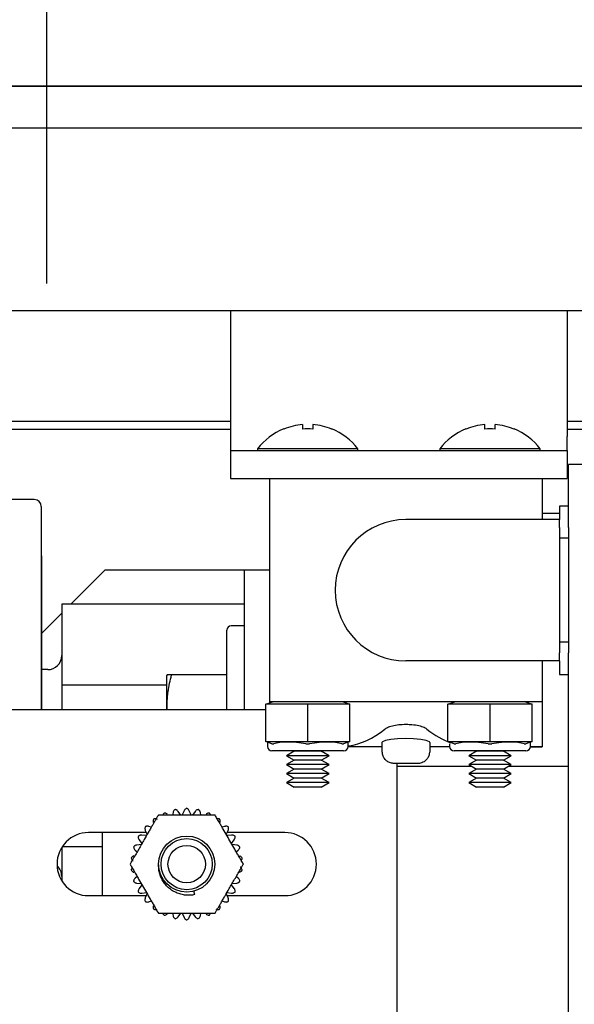
# Model space of a CAD drawing. Extents: x -362 to 414, y -91 to 242.
# Drawn here: x -300 to -298, y 52 to 56 of the extents above; entities that cross this region are included whole.
import ezdxf

# ---------------------------------------------------------------- set-up
doc = ezdxf.new("R2010")
doc.units = 0
doc.header["$LTSCALE"] = 10
doc.header["$MEASUREMENT"] = 0
doc.header["$PDMODE"] = 98
doc.linetypes.add('VSC', pattern=[0.388, 0.25, -0.046, 0.046, -0.046])
doc.layers.get('DEFPOINTS').update_dxf_attribs({"linetype": 'CONTINUOUS'})
for name, color, linetype in [('DIM', 1, 'CONTINUOUS'), ('HW', 130, 'CONTINUOUS'), ('RAIL_BACKING', 4, 'CONTINUOUS'), ('RAIL_HYDRO', 52, 'CONTINUOUS')]:
    doc.layers.add(name, color=color, linetype=linetype)
doc.styles.get("Standard").update_dxf_attribs({"font": 'SIMPLEX.shx', "width": 0.85})
doc.dimstyles.get("Standard").update_dxf_attribs({"dimscale": 16, "dimtxt": 0.09375, "dimasz": 0.09375, "dimexe": 0.0625, "dimexo": 0.0625, "dimgap": 0.0625, "dimtad": 0, "dimtih": 1, "dimtoh": 1, "dimdec": 4, "dimzin": 4, "dimdsep": 46, "dimtxsty": 'Standard', "dimcen": 0.0625, "dimadec": 0, "dimazin": 0, "dimtfac": 1, "dimtdec": 4, "dimtofl": 0, "dimtmove": 0, "dimatfit": 3, "dimfxl": 1, "dimtolj": 1, "dimtzin": 0, "dimarcsym": 0})

# ---------------------------------------------------------------- blocks, each defined once
blk = doc.blocks.new('*D82')
at = {"layer": 'DEFPOINTS', "color": 0, "transparency": 16777216}
for p in [(-317.4736, 78.0738), (-317.4736, 47.5785), (-255.4736, 47.5785)]:
    blk.add_point(p, dxfattribs=at)
at = {"layer": 'DIM', "color": 0, "lineweight": -2, "transparency": 16777216}
for p, q in [((-317.4736, 48.3285), (-317.4736, 78.8238)), ((-255.4736, 48.3285), (-255.4736, 78.8238)), ((-315.3174, 78.0738), (-294.4618, 78.0738)), ((-257.6299, 78.0738), (-278.4855, 78.0738))]:
    blk.add_line(p, q, dxfattribs=at)
at = {"layer": 'DIM', "color": 0, "transparency": 16777216}
for points in [[(-315.3174, 78.4332), (-315.3174, 77.7144), (-317.4736, 78.0738)], [(-257.6299, 78.4332), (-257.6299, 77.7144), (-255.4736, 78.0738)]]:
    blk.add_solid(points, dxfattribs=at)
at = {"layer": 'DIM', "color": 0, "transparency": 16777216, "insert": (-286.4736, 78.0738), "char_height": 2.16, "attachment_point": 5}
blk.add_mtext('\\A1;(62") O.D.', dxfattribs=at)
blk = doc.blocks.new('*D84')
at = {"layer": 'DEFPOINTS', "color": 0, "transparency": 16777216}
for p in [(-286.4736, 71.3557), (-286.4736, 61.2201), (-321.4736, 56)]:
    blk.add_point(p, dxfattribs=at)
at = {"layer": 'DIM', "color": 0, "lineweight": -2, "transparency": 16777216}
for p, q in [((-321.4736, 56.75), (-321.4736, 72.1057)), ((-286.4736, 61.9701), (-286.4736, 72.1057)), ((-319.3174, 71.3557), (-310.2825, 71.3557)), ((-288.6299, 71.3557), (-295.6177, 71.3557))]:
    blk.add_line(p, q, dxfattribs=at)
at = {"layer": 'DIM', "color": 0, "transparency": 16777216}
for points in [[(-319.3174, 71.7151), (-319.3174, 70.9963), (-321.4736, 71.3557)], [(-288.6299, 71.7151), (-288.6299, 70.9963), (-286.4736, 71.3557)]]:
    blk.add_solid(points, dxfattribs=at)
at = {"layer": 'DIM', "color": 0, "transparency": 16777216, "insert": (-302.9501, 71.3557), "char_height": 2.16, "attachment_point": 5}
blk.add_mtext('\\A1;35"\\PC/L RAIL', dxfattribs=at)
blk = doc.blocks.new('*D85')
at = {"layer": 'DEFPOINTS', "color": 0, "transparency": 16777216}
for p in [(-321.4736, 83.229), (-321.4736, 56), (-252.4736, 56)]:
    blk.add_point(p, dxfattribs=at)
at = {"layer": 'DIM', "color": 0, "lineweight": -2, "transparency": 16777216}
for p, q in [((-321.4736, 56.75), (-321.4736, 83.979)), ((-252.4736, 56.75), (-252.4736, 83.979)), ((-319.3174, 83.229), (-284.1323, 83.229)), ((-254.6299, 83.229), (-277.6857, 83.229))]:
    blk.add_line(p, q, dxfattribs=at)
at = {"layer": 'DIM', "color": 0, "transparency": 16777216}
for points in [[(-319.3174, 83.5884), (-319.3174, 82.8696), (-321.4736, 83.229)], [(-254.6299, 83.5884), (-254.6299, 82.8696), (-252.4736, 83.229)]]:
    blk.add_solid(points, dxfattribs=at)
at = {"layer": 'DIM', "color": 0, "transparency": 16777216, "insert": (-280.909, 83.229), "char_height": 2.16, "attachment_point": 5}
blk.add_mtext('\\A1;69"', dxfattribs=at)

msp = doc.modelspace()

# ---------------------------------------------------------------- linework, layer by layer
at = {"layer": 'HW'}
msp.add_line((-252.47362, 56), (-321.47362, 56), dxfattribs=at)
at = {"layer": 'RAIL_BACKING', "color": 2, "linetype": 'VSC'}
msp.add_line((-300.22362, 61.5), (-300.22362, 55), dxfattribs=at)
at = {"layer": 'RAIL_HYDRO', "linetype": 'Continuous'}
for p, q in [((-304.72362, 56), (-295.22362, 56)), ((-294.97353, 55.8125), (-302.53612, 55.8125)), ((-302.72362, 55), (-294.78603, 55)), ((-299.4029, 55), (-299.4029, 54.4375)), ((-297.9029, 55), (-297.9029, 54.4375)), ((-302.09308, 54.50554), (-299.4029, 54.50554)), ((-299.08215, 54.49112), (-299.08215, 54.47115)), ((-299.03615, 54.49112), (-299.03615, 54.47115)), ((-298.26965, 54.47115), (-298.26965, 54.49112)), ((-298.22365, 54.47115), (-298.22365, 54.49112)), ((-297.9029, 54.50554), (-294.78603, 54.50554)), ((-299.4029, 54.469), (-301.72362, 54.469)), ((-299.4029, 54.4375), (-299.4029, 54.375)), ((-299.16638, 54.4719), (-299.16573, 54.47115)), ((-298.95256, 54.47115), (-298.95191, 54.4719)), ((-298.35388, 54.4719), (-298.35323, 54.47115)), ((-298.14006, 54.47115), (-298.13941, 54.4719)), ((-294.78603, 54.469), (-297.9029, 54.469)), ((-297.9029, 54.375), (-297.9029, 54.4375)), ((-299.4029, 54.375), (-297.9029, 54.375)), ((-299.4029, 54.375), (-299.4029, 54.25)), ((-299.28315, 54.38295), (-299.28315, 54.375)), ((-298.83515, 54.38295), (-299.28315, 54.38295)), ((-298.83515, 54.375), (-298.83515, 54.38295)), ((-298.47065, 54.38295), (-298.47065, 54.375)), ((-298.02265, 54.38295), (-298.47065, 54.38295)), ((-298.02265, 54.375), (-298.02265, 54.38295)), ((-297.9029, 54.375), (-297.9029, 54.25)), ((-297.89665, 54.03201), (-297.89665, 54.3125)), ((-297.82195, 54.3125), (-297.89665, 54.3125)), ((-299.4029, 54.25), (-299.22915, 54.25)), ((-299.22915, 54.25), (-299.22915, 53.255)), ((-299.22915, 54.25), (-298.01415, 54.25)), ((-298.01415, 54.25), (-298.01415, 54.0675)), ((-298.01415, 54.25), (-297.9029, 54.25)), ((-300.27799, 54.1565), (-301.40299, 54.1565)), ((-300.24674, 54.12525), (-300.24674, 53.219)), ((-297.89665, 54.1275), (-297.93665, 54.1275)), ((-297.93665, 54.1275), (-297.93665, 54.0675)), ((-297.93665, 54.094), (-298.01415, 54.094)), ((-297.93665, 54.0675), (-298.62165, 54.0675)), ((-297.93665, 54.03201), (-297.93665, 54.0675)), ((-297.93665, 54.03201), (-297.93665, 53.98402)), ((-297.89665, 54.03201), (-297.89665, 53.98402)), ((-297.89665, 53.98402), (-297.93665, 53.98402)), ((-297.93665, 53.98402), (-297.93665, 53.52098)), ((-297.89665, 53.98402), (-297.89665, 53.52098)), ((-300.24624, 53.9065), (-300.24674, 53.9065)), ((-300.24624, 53.9065), (-300.24624, 53.219)), ((-300.11483, 53.69069), (-299.96152, 53.844)), ((-299.96152, 53.844), (-299.53074, 53.844)), ((-299.53074, 53.844), (-299.34324, 53.844)), ((-299.34324, 53.844), (-299.34324, 53.219)), ((-299.34324, 53.844), (-299.22915, 53.844)), ((-299.34324, 53.69069), (-300.15574, 53.69069)), ((-300.15574, 53.69069), (-300.15574, 53.32984)), ((-300.24624, 53.55927), (-300.15574, 53.64977)), ((-299.42024, 53.219), (-299.42024, 53.574)), ((-299.34324, 53.594), (-299.40024, 53.594)), ((-297.89665, 53.52098), (-297.93665, 53.52098)), ((-297.93665, 53.52098), (-297.93665, 53.47299)), ((-297.89665, 53.52098), (-297.89665, 53.47299)), ((-297.93665, 53.4375), (-297.93665, 53.47299)), ((-297.89665, 47), (-297.89665, 53.47299)), ((-297.93665, 53.4375), (-298.62165, 53.4375)), ((-298.01415, 53.4375), (-298.01415, 53.255)), ((-297.93665, 53.4375), (-297.93665, 53.3775)), ((-300.21824, 53.3985), (-300.24624, 53.3985)), ((-297.93665, 53.3775), (-297.89665, 53.3775)), ((-299.68596, 53.37507), (-299.68824, 53.37017)), ((-299.68824, 53.37017), (-299.68824, 53.33317)), ((-299.68824, 53.33317), (-299.68824, 53.219)), ((-299.42024, 53.375), (-299.66572, 53.375)), ((-299.68824, 53.32984), (-300.15574, 53.32984)), ((-300.15574, 53.32984), (-300.15574, 53.219)), ((-299.24665, 53.245), (-299.21665, 53.255)), ((-299.24665, 53.24434), (-299.24665, 53.245)), ((-299.06705, 53.245), (-299.23874, 53.245)), ((-298.62165, 53.255), (-299.22915, 53.255)), ((-299.22915, 53.255), (-299.22915, 53.25083)), ((-298.87955, 53.245), (-299.05124, 53.245)), ((-298.90165, 53.255), (-298.87165, 53.245)), ((-298.87165, 53.245), (-298.87165, 53.24434)), ((-298.01415, 53.255), (-298.62165, 53.255)), ((-298.43415, 53.245), (-298.40415, 53.255)), ((-298.43415, 53.24434), (-298.43415, 53.245)), ((-298.25455, 53.245), (-298.42624, 53.245)), ((-298.06705, 53.245), (-298.23874, 53.245)), ((-298.08915, 53.255), (-298.05915, 53.245)), ((-298.05915, 53.245), (-298.05915, 53.24434)), ((-298.01415, 53.255), (-298.01415, 53.055)), ((-299.24665, 53.219), (-301.53617, 53.219)), ((-299.24665, 53.07816), (-299.24665, 53.24434)), ((-299.05915, 53.07816), (-299.05915, 53.24434)), ((-298.87165, 53.07816), (-298.87165, 53.24434)), ((-298.43415, 53.07816), (-298.43415, 53.24434)), ((-298.24665, 53.07816), (-298.24665, 53.24434)), ((-298.05915, 53.07816), (-298.05915, 53.24434)), ((-299.24665, 53.0775), (-299.24665, 53.07816)), ((-299.21883, 53.06823), (-299.24665, 53.0775)), ((-299.23915, 53.075), (-299.23915, 53.05625)), ((-299.23874, 53.0775), (-299.06705, 53.0775)), ((-299.05124, 53.0775), (-298.87955, 53.0775)), ((-298.87165, 53.0775), (-298.89946, 53.06823)), ((-298.87915, 53.05625), (-298.87915, 53.075)), ((-298.87165, 53.07816), (-298.87165, 53.0775)), ((-298.72915, 53.07331), (-298.72915, 53.03)), ((-298.51415, 53.03), (-298.51415, 53.07337)), ((-298.43415, 53.0775), (-298.43415, 53.07816)), ((-298.40633, 53.06823), (-298.43415, 53.0775)), ((-298.42624, 53.0775), (-298.25455, 53.0775)), ((-298.23874, 53.0775), (-298.06705, 53.0775)), ((-298.05915, 53.0775), (-298.08696, 53.06823)), ((-298.06665, 53.05625), (-298.06665, 53.075)), ((-298.05915, 53.07816), (-298.05915, 53.0775)), ((-298.89915, 53.03625), (-299.21915, 53.03625)), ((-299.11955, 53.03479), (-299.15415, 53.01482)), ((-299.12207, 53.03625), (-299.11955, 53.03479)), ((-298.99874, 53.03479), (-299.11955, 53.03479)), ((-298.99874, 53.03479), (-298.99622, 53.03625)), ((-298.96415, 53.01482), (-298.99874, 53.03479)), ((-298.72915, 53.055), (-298.87918, 53.055)), ((-298.72915, 53.03), (-298.7262, 53.03)), ((-298.51709, 53.03), (-298.51415, 53.03)), ((-298.42661, 53.055), (-298.51415, 53.055)), ((-298.42665, 53.06768), (-298.42665, 53.05625)), ((-298.08665, 53.03625), (-298.40665, 53.03625)), ((-298.30705, 53.03479), (-298.34165, 53.01482)), ((-298.30957, 53.03625), (-298.30705, 53.03479)), ((-298.18624, 53.03479), (-298.30705, 53.03479)), ((-298.18624, 53.03479), (-298.18372, 53.03625)), ((-298.15165, 53.01482), (-298.18624, 53.03479)), ((-298.06696, 53.05507), (-298.01415, 53.055)), ((-298.01415, 53.055), (-298.06668, 53.055)), ((-299.15415, 53.01482), (-299.11955, 52.99484)), ((-298.96415, 53.01482), (-299.15415, 53.01482)), ((-299.11955, 52.99484), (-299.15415, 52.97487)), ((-298.99874, 52.99484), (-299.11955, 52.99484)), ((-298.99874, 52.99484), (-298.96415, 53.01482)), ((-298.96415, 52.97487), (-298.99874, 52.99484)), ((-298.34165, 53.01482), (-298.30705, 52.99484)), ((-298.15165, 53.01482), (-298.34165, 53.01482)), ((-298.30705, 52.99484), (-298.34165, 52.97487)), ((-298.18624, 52.99484), (-298.30705, 52.99484)), ((-298.18624, 52.99484), (-298.15165, 53.01482)), ((-298.15165, 52.97487), (-298.18624, 52.99484)), ((-299.15415, 52.97487), (-299.11955, 52.9549)), ((-298.96415, 52.97487), (-299.15415, 52.97487)), ((-299.11955, 52.9549), (-299.15415, 52.93492)), ((-298.99874, 52.9549), (-299.11955, 52.9549)), ((-298.99874, 52.9549), (-298.96415, 52.97487)), ((-298.96415, 52.93492), (-298.99874, 52.9549)), ((-298.64665, 52.98), (-298.67343, 52.98)), ((-298.66117, 49.719), (-298.66117, 52.98)), ((-298.32732, 52.9666), (-298.66117, 52.9666)), ((-298.56986, 52.98), (-298.59665, 52.98)), ((-298.34165, 52.97487), (-298.30705, 52.9549)), ((-298.15165, 52.97487), (-298.34165, 52.97487)), ((-298.30705, 52.9549), (-298.34165, 52.93492)), ((-298.18624, 52.9549), (-298.30705, 52.9549)), ((-298.18624, 52.9549), (-298.15165, 52.97487)), ((-298.15165, 52.93492), (-298.18624, 52.9549)), ((-297.89665, 52.9666), (-298.16597, 52.9666)), ((-299.15415, 52.93492), (-299.11955, 52.91495)), ((-298.96415, 52.93492), (-299.15415, 52.93492)), ((-299.11955, 52.91495), (-299.15415, 52.89497)), ((-299.15415, 52.89497), (-299.11955, 52.875)), ((-298.96415, 52.89497), (-299.15415, 52.89497)), ((-298.99874, 52.91495), (-299.11955, 52.91495)), ((-298.99874, 52.91495), (-298.96415, 52.93492)), ((-298.96415, 52.89497), (-298.99874, 52.91495)), ((-298.99874, 52.875), (-298.96415, 52.89497)), ((-298.34165, 52.93492), (-298.30705, 52.91495)), ((-298.15165, 52.93492), (-298.34165, 52.93492)), ((-298.30705, 52.91495), (-298.34165, 52.89497)), ((-298.34165, 52.89497), (-298.30705, 52.875)), ((-298.15165, 52.89497), (-298.34165, 52.89497)), ((-298.18624, 52.91495), (-298.30705, 52.91495)), ((-298.18624, 52.91495), (-298.15165, 52.93492)), ((-298.15165, 52.89497), (-298.18624, 52.91495)), ((-298.18624, 52.875), (-298.15165, 52.89497)), ((-298.99874, 52.875), (-299.11955, 52.875)), ((-298.18624, 52.875), (-298.30705, 52.875)), ((-299.6596, 52.76191), (-299.66207, 52.75025)), ((-299.62452, 52.74998), (-299.63673, 52.76677)), ((-299.61036, 52.76954), (-299.6188, 52.75058)), ((-299.57854, 52.75058), (-299.58698, 52.76954)), ((-299.56061, 52.76677), (-299.57281, 52.74998)), ((-299.53526, 52.75025), (-299.53774, 52.76191)), ((-299.78339, 52.68209), (-299.77495, 52.66313)), ((-299.75641, 52.69579), (-299.76775, 52.69947)), ((-299.42959, 52.69947), (-299.44093, 52.69579)), ((-299.42239, 52.66313), (-299.41395, 52.68209)), ((-299.77895, 52.67212), (-300.03617, 52.67212)), ((-299.97367, 52.39087), (-299.97367, 52.67212)), ((-299.81066, 52.6404), (-299.79846, 52.6236)), ((-299.77833, 52.65848), (-299.79897, 52.66064)), ((-299.39837, 52.66064), (-299.41901, 52.65848)), ((-299.16117, 52.67212), (-299.41839, 52.67212)), ((-299.39888, 52.6236), (-299.38667, 52.6404)), ((-300.15574, 52.60551), (-300.15574, 52.45749)), ((-299.97367, 52.60816), (-300.15406, 52.60816)), ((-299.82867, 52.59394), (-299.81981, 52.58596)), ((-299.8008, 52.61835), (-299.82145, 52.61618)), ((-299.37589, 52.61618), (-299.39654, 52.61835)), ((-299.37752, 52.58596), (-299.36867, 52.59394)), ((-299.81981, 52.47704), (-299.82867, 52.46906)), ((-299.36867, 52.46906), (-299.37752, 52.47704)), ((-299.82145, 52.44682), (-299.8008, 52.44465)), ((-299.79846, 52.4394), (-299.81066, 52.4226)), ((-299.56218, 52.39532), (-299.56632, 52.41076)), ((-299.38667, 52.4226), (-299.39888, 52.4394)), ((-299.39654, 52.44465), (-299.37589, 52.44682)), ((-300.03617, 52.39087), (-299.77895, 52.39087)), ((-299.79897, 52.40236), (-299.77833, 52.40452)), ((-299.77495, 52.39987), (-299.78339, 52.38091)), ((-299.76775, 52.36353), (-299.75641, 52.36721)), ((-299.44093, 52.36721), (-299.42959, 52.36353)), ((-299.41395, 52.38091), (-299.42239, 52.39987)), ((-299.41901, 52.40452), (-299.39837, 52.40236)), ((-299.41839, 52.39087), (-299.16117, 52.39087)), ((-299.66207, 52.31275), (-299.6596, 52.30109)), ((-299.63673, 52.29623), (-299.62452, 52.31302)), ((-299.6188, 52.31242), (-299.61036, 52.29346)), ((-299.58698, 52.29346), (-299.57854, 52.31242)), ((-299.57281, 52.31302), (-299.56061, 52.29623)), ((-299.53774, 52.30109), (-299.53526, 52.31275))]:
    msp.add_line(p, q, dxfattribs=at)
at = {"layer": 'RAIL_HYDRO', "linetype": 'Continuous', "flags": 128}
msp.add_lwpolyline([(-298.51547, 53.07337), (-298.51696, 53.07679), (-298.53109, 53.08207), (-298.55573, 53.08674), (-298.58787, 53.0899), (-298.62343, 53.09094), (-298.65835, 53.08971), (-298.68917, 53.08651), (-298.71284, 53.0819), (-298.72656, 53.07665), (-298.72915, 53.07331), (-298.72915, 53.07331)], dxfattribs=at)
at = {"layer": 'RAIL_HYDRO', "linetype": 'Continuous'}
for radius in [0.125, 0.11393, 0.0835]:
    msp.add_circle((-299.59867, 52.5315), radius, dxfattribs=at)
for centre, radius, start, end in [((-299.05915, 54.21), 0.28206, 94.6772, 112.20279), ((-299.05915, 54.21), 0.28206, 67.79721, 85.3228), ((-298.24665, 54.21), 0.28206, 94.6772, 112.20279), ((-298.24665, 54.21), 0.28206, 67.79721, 85.3228), ((-299.05915, 54.21), 0.283, 112.26684, 142.32773), ((-299.05915, 54.11751), 0.35438, 86.2788, 93.7212), ((-299.05915, 54.21), 0.283, 37.67227, 67.73316), ((-298.24665, 54.21), 0.283, 112.26684, 142.32773), ((-298.24665, 54.11751), 0.35438, 86.2788, 93.7212), ((-298.24665, 54.21), 0.283, 37.67227, 67.73316), ((-300.27799, 54.12525), 0.03125, 0, 90), ((-298.62165, 53.7525), 0.315, 90, 270), ((-299.40024, 53.574), 0.02, 90, 180), ((-300.21824, 53.461), 0.0625, 270, 360), ((-299.21915, 53.05625), 0.02, 180, 270), ((-298.89915, 53.05625), 0.02, 270, 0), ((-298.40665, 53.05625), 0.02, 180, 270), ((-298.08665, 53.05625), 0.02, 270, 0), ((-300.03617, 52.5315), 0.14063, 90, 270), ((-299.16117, 52.5315), 0.14063, 270, 90), ((-300.21824, 52.477), 0.0625, 0, 48.18156)]:
    msp.add_arc(centre, radius, start, end, dxfattribs=at)
for centre, major_axis, ratio, start_param, end_param in [((-299.24665, 53.1923), (0.03244, 0.04501), 0.8453551, 0.5472278, 0.7060081), ((-299.05915, 53.1923), (-0.03244, 0.04501), 0.8453551, 5.5771773, 5.7359575), ((-299.05915, 53.1923), (0.03244, 0.04501), 0.8453551, 0.5472278, 0.7060081), ((-298.87165, 53.1923), (-0.03244, 0.04501), 0.8453551, 5.5771773, 5.7359575), ((-298.43415, 53.1923), (0.03244, 0.04501), 0.8453551, 0.5472278, 0.7060081), ((-298.24665, 53.1923), (-0.03244, 0.04501), 0.8453551, 5.5771773, 5.7359575), ((-298.24665, 53.1923), (0.03244, 0.04501), 0.8453551, 0.5472278, 0.7060081), ((-298.05915, 53.1923), (-0.03244, 0.04501), 0.8453551, 5.5771773, 5.7359575), ((-298.91742, 55.05812), (0, 2.00313), 0.3639702, 3.1976873, 3.4220455), ((-298.32587, 55.05812), (0, 2.00313), 0.3639702, 2.8611398, 3.0090651), ((-299.24665, 53.1302), (-0.03244, 0.04501), 0.8453551, 2.4355846, 2.5943648), ((-299.05915, 53.015), (0.17977, -0.0326), 0.2802066, 1.6654985, 2.6248267), ((-299.05915, 53.1302), (0.03244, 0.04501), 0.8453551, 3.6888205, 3.8476007), ((-299.05915, 53.1302), (-0.03244, 0.04501), 0.8453551, 2.4355846, 2.5943648), ((-299.05915, 53.015), (0.17977, 0.0326), 0.2802066, 0.5167659, 1.4760942), ((-298.87165, 53.1302), (0.03244, 0.04501), 0.8453551, 3.6888205, 3.8476007), ((-298.43415, 53.1302), (-0.03244, 0.04501), 0.8453551, 2.4355846, 2.5943648), ((-298.24665, 53.015), (0.17977, -0.0326), 0.2802066, 1.6654985, 2.6248267), ((-298.24665, 53.1302), (0.03244, 0.04501), 0.8453551, 3.6888205, 3.8476007), ((-298.24665, 53.1302), (-0.03244, 0.04501), 0.8453551, 2.4355846, 2.5943648), ((-298.24665, 53.015), (0.17977, 0.0326), 0.2802066, 0.5167659, 1.4760942), ((-298.05915, 53.1302), (0.03244, 0.04501), 0.8453551, 3.6888205, 3.8476007)]:
    msp.add_ellipse(centre, major_axis=major_axis, ratio=ratio, start_param=start_param, end_param=end_param, dxfattribs=at)
for points, knots in [([(-299.68568, 53.219), (-299.68571, 53.21963), (-299.68628, 53.229), (-299.68597, 53.2472), (-299.68459, 53.27355), (-299.68111, 53.30375), (-299.6752, 53.33768), (-299.66888, 53.36255), (-299.66572, 53.375)], [0, 0, 0, 0, 0.01207305, 0.17869551, 0.34655358, 0.51480995, 0.75702339, 1, 1, 1, 1]), ([(-299.66572, 53.375), (-299.66986, 53.375), (-299.67817, 53.375), (-299.68389, 53.375), (-299.68593, 53.375), (-299.68584, 53.375), (-299.6858, 53.375)], [0, 0, 0, 0, 0.358879, 0.7197359, 0.9041284, 1, 1, 1, 1]), ([(-298.52768, 53.13326), (-298.53265, 53.1363), (-298.54259, 53.14237), (-298.56977, 53.14947), (-298.59764, 53.1529), (-298.62616, 53.15378), (-298.65424, 53.15228), (-298.68313, 53.14732), (-298.70439, 53.14056), (-298.7122, 53.13548), (-298.71561, 53.13326)], [0, 0, 0, 0, 0.1426095, 0.2853759, 0.4238049, 0.4999126, 0.6309343, 0.761846, 0.8958054, 1, 1, 1, 1]), ([(-299.21883, 53.06823), (-299.21837, 53.06809), (-299.21692, 53.06768), (-299.21431, 53.06748), (-299.21206, 53.06798), (-299.21093, 53.06823)], [0, 0, 0, 0, 0.1904019, 0.5918466, 1, 1, 1, 1]), ([(-299.06705, 53.06823), (-299.06605, 53.06809), (-299.06295, 53.06768), (-299.05764, 53.06748), (-299.05339, 53.06798), (-299.05124, 53.06823)], [0, 0, 0, 0, 0.19040187, 0.59184661, 1, 1, 1, 1]), ([(-298.90736, 53.06823), (-298.90683, 53.06809), (-298.90518, 53.06768), (-298.90247, 53.06748), (-298.90047, 53.06798), (-298.89946, 53.06823)], [0, 0, 0, 0, 0.1904019, 0.5918466, 1, 1, 1, 1]), ([(-298.67343, 52.98), (-298.67917, 52.98045), (-298.68756, 52.98111), (-298.70067, 52.98637), (-298.71242, 52.99455), (-298.72235, 53.00869), (-298.72594, 53.02132), (-298.72615, 53.02843), (-298.7262, 53.03)], [0, 0, 0, 0, 0.2124077, 0.3106859, 0.5228163, 0.73518, 0.9416663, 1, 1, 1, 1]), ([(-298.51709, 53.03), (-298.51735, 53.02625), (-298.51798, 53.01704), (-298.52403, 53.00326), (-298.53408, 52.99207), (-298.5482, 52.98324), (-298.56042, 52.98016), (-298.56874, 52.98002), (-298.56986, 52.98)], [0, 0, 0, 0, 0.1394714, 0.3421855, 0.5462719, 0.6900902, 0.9581133, 1, 1, 1, 1]), ([(-298.40633, 53.06823), (-298.40587, 53.06809), (-298.40442, 53.06768), (-298.40181, 53.06748), (-298.39956, 53.06798), (-298.39843, 53.06823)], [0, 0, 0, 0, 0.1904019, 0.5918466, 1, 1, 1, 1]), ([(-298.25455, 53.06823), (-298.25355, 53.06809), (-298.25045, 53.06768), (-298.24514, 53.06748), (-298.24089, 53.06798), (-298.23874, 53.06823)], [0, 0, 0, 0, 0.1904019, 0.5918466, 1, 1, 1, 1]), ([(-298.09486, 53.06823), (-298.09433, 53.06809), (-298.09268, 53.06768), (-298.08997, 53.06748), (-298.08797, 53.06798), (-298.08696, 53.06823)], [0, 0, 0, 0, 0.19040187, 0.59184661, 1, 1, 1, 1]), ([(-298.64665, 52.98027), (-298.64665, 52.98023), (-298.64665, 52.98006), (-298.64665, 52.98002), (-298.64665, 52.98)], [0, 0, 0, 0, 0.2487809, 1, 1, 1, 1]), ([(-298.59665, 52.98), (-298.59665, 52.98002), (-298.59665, 52.98004), (-298.59665, 52.98021), (-298.59665, 52.98027)], [0, 0, 0, 0, 0.6237475, 1, 1, 1, 1]), ([(-299.6504, 52.77486), (-299.65216, 52.77353), (-299.65569, 52.77088), (-299.65846, 52.7661), (-299.65929, 52.76303), (-299.6596, 52.76191)], [0, 0, 0, 0, 0.3879849, 0.7751715, 1, 1, 1, 1]), ([(-299.63673, 52.76677), (-299.63825, 52.7685), (-299.64053, 52.7711), (-299.6448, 52.77341), (-299.64778, 52.77444), (-299.64972, 52.77475), (-299.6504, 52.77486)], [0, 0, 0, 0, 0.4380952, 0.6554213, 0.8805345, 1, 1, 1, 1]), ([(-299.59867, 52.78029), (-299.60067, 52.77936), (-299.60467, 52.7775), (-299.60838, 52.77341), (-299.60983, 52.77058), (-299.61036, 52.76954)], [0, 0, 0, 0, 0.3878937, 0.7750707, 1, 1, 1, 1]), ([(-299.58698, 52.76954), (-299.58811, 52.77155), (-299.5898, 52.77457), (-299.5935, 52.77771), (-299.5962, 52.77935), (-299.59803, 52.78005), (-299.59867, 52.78029)], [0, 0, 0, 0, 0.438033, 0.6553634, 0.8804811, 1, 1, 1, 1]), ([(-299.54694, 52.77486), (-299.54909, 52.77436), (-299.55339, 52.77338), (-299.55787, 52.77014), (-299.55988, 52.76767), (-299.56061, 52.76677)], [0, 0, 0, 0, 0.387927, 0.7751076, 1, 1, 1, 1]), ([(-299.53774, 52.76191), (-299.53843, 52.76411), (-299.53946, 52.76741), (-299.54242, 52.77126), (-299.54472, 52.77342), (-299.54637, 52.77449), (-299.54694, 52.77486)], [0, 0, 0, 0, 0.4379851, 0.6553189, 0.8804401, 1, 1, 1, 1]), ([(-299.72496, 52.75025), (-299.72713, 52.74651), (-299.73146, 52.739), (-299.73817, 52.72737), (-299.745, 52.71555), (-299.75259, 52.70241), (-299.76091, 52.688), (-299.77297, 52.66709), (-299.7861, 52.64435), (-299.80027, 52.61982), (-299.81244, 52.59873), (-299.82463, 52.57763), (-299.83519, 52.55934), (-299.84409, 52.54392), (-299.84887, 52.53565), (-299.85126, 52.5315)], [0, 0, 0, 0, 0.0536344, 0.1075312, 0.1620234, 0.216647, 0.2872769, 0.3580224, 0.5000114, 0.5949425, 0.6899841, 0.7856091, 0.8816442, 0.9406727, 1, 1, 1, 1]), ([(-299.74491, 52.73278), (-299.74598, 52.73085), (-299.74812, 52.72699), (-299.74872, 52.72149), (-299.74822, 52.71836), (-299.74804, 52.71721)], [0, 0, 0, 0, 0.3880547, 0.7752485, 1, 1, 1, 1]), ([(-299.72913, 52.73095), (-299.73123, 52.73191), (-299.73437, 52.73336), (-299.73921, 52.73373), (-299.74235, 52.73346), (-299.74425, 52.73295), (-299.74491, 52.73278)], [0, 0, 0, 0, 0.4381368, 0.6554601, 0.8805702, 1, 1, 1, 1]), ([(-299.47237, 52.75025), (-299.47846, 52.75025), (-299.49069, 52.75025), (-299.5098, 52.75025), (-299.52927, 52.75025), (-299.55385, 52.75025), (-299.58343, 52.75025), (-299.61802, 52.75025), (-299.64694, 52.75025), (-299.6701, 52.75025), (-299.68803, 52.75025), (-299.70648, 52.75025), (-299.71879, 52.75025), (-299.72496, 52.75025)], [0, 0, 0, 0, 0.0752677, 0.1511866, 0.2284178, 0.3058875, 0.4403654, 0.5751795, 0.7111754, 0.7794542, 0.8478782, 0.9236599, 1, 1, 1, 1]), ([(-299.69986, 52.75878), (-299.70139, 52.75713), (-299.70378, 52.75455), (-299.70466, 52.75139), (-299.70498, 52.75025)], [0, 0, 0, 0, 0.6380897, 1, 1, 1, 1]), ([(-299.68481, 52.75372), (-299.68666, 52.7551), (-299.68943, 52.75716), (-299.69409, 52.75853), (-299.69722, 52.75892), (-299.69918, 52.75882), (-299.69986, 52.75878)], [0, 0, 0, 0, 0.43812701, 0.6554509, 0.88056173, 1, 1, 1, 1]), ([(-299.49748, 52.75878), (-299.49968, 52.75875), (-299.5041, 52.75868), (-299.50915, 52.75644), (-299.51162, 52.75445), (-299.51253, 52.75372)], [0, 0, 0, 0, 0.3880032, 0.7751917, 1, 1, 1, 1]), ([(-299.49223, 52.75025), (-299.49227, 52.75051), (-299.49248, 52.7519), (-299.49387, 52.75431), (-299.4956, 52.75692), (-299.49699, 52.7583), (-299.49748, 52.75878)], [0, 0, 0, 0, 0.0812764, 0.4365946, 0.8046442, 1, 1, 1, 1]), ([(-299.34608, 52.5315), (-299.34912, 52.53677), (-299.35524, 52.54736), (-299.36479, 52.56391), (-299.37453, 52.58077), (-299.38682, 52.60206), (-299.40161, 52.62768), (-299.4189, 52.65763), (-299.43336, 52.68268), (-299.44494, 52.70274), (-299.45391, 52.71826), (-299.46313, 52.73424), (-299.46929, 52.7449), (-299.47237, 52.75025)], [0, 0, 0, 0, 0.07526765, 0.15118656, 0.2284178, 0.30588753, 0.44036538, 0.57517951, 0.71117543, 0.77945418, 0.84787816, 0.92365987, 1, 1, 1, 1]), ([(-299.45243, 52.73278), (-299.45462, 52.73327), (-299.45806, 52.73405), (-299.46123, 52.73324), (-299.46238, 52.73294)], [0, 0, 0, 0, 0.6381043, 1, 1, 1, 1]), ([(-299.44929, 52.71721), (-299.44903, 52.7195), (-299.44863, 52.72293), (-299.44977, 52.72765), (-299.45099, 52.73056), (-299.45206, 52.73221), (-299.45243, 52.73278)], [0, 0, 0, 0, 0.43811426, 0.65543904, 0.8805508, 1, 1, 1, 1]), ([(-299.78356, 52.69797), (-299.78421, 52.69586), (-299.7855, 52.69165), (-299.78494, 52.68615), (-299.78381, 52.68318), (-299.78339, 52.68209)], [0, 0, 0, 0, 0.3880524, 0.7752461, 1, 1, 1, 1]), ([(-299.76775, 52.69947), (-299.77, 52.69997), (-299.77337, 52.70073), (-299.77818, 52.70009), (-299.7812, 52.69918), (-299.78295, 52.69828), (-299.78356, 52.69797)], [0, 0, 0, 0, 0.438127, 0.6554509, 0.8805618, 1, 1, 1, 1]), ([(-299.41378, 52.69797), (-299.41581, 52.69884), (-299.41987, 52.70057), (-299.4254, 52.70058), (-299.42847, 52.69977), (-299.42959, 52.69947)], [0, 0, 0, 0, 0.3880563, 0.7752504, 1, 1, 1, 1]), ([(-299.41395, 52.68209), (-299.41321, 52.68428), (-299.4121, 52.68756), (-299.41224, 52.69241), (-299.41283, 52.69551), (-299.41354, 52.69734), (-299.41378, 52.69797)], [0, 0, 0, 0, 0.4381344, 0.6554578, 0.8805681, 1, 1, 1, 1]), ([(-299.81413, 52.6559), (-299.81433, 52.6537), (-299.81472, 52.6493), (-299.81302, 52.64404), (-299.8113, 52.64137), (-299.81066, 52.6404)], [0, 0, 0, 0, 0.3880266, 0.7752176, 1, 1, 1, 1]), ([(-299.79897, 52.66064), (-299.80128, 52.66067), (-299.80474, 52.66071), (-299.80931, 52.65908), (-299.81208, 52.65756), (-299.8136, 52.65632), (-299.81413, 52.6559)], [0, 0, 0, 0, 0.4380953, 0.6554214, 0.8805345, 1, 1, 1, 1]), ([(-299.38321, 52.6559), (-299.38502, 52.65717), (-299.38863, 52.6597), (-299.39403, 52.66086), (-299.3972, 52.6607), (-299.39837, 52.66064)], [0, 0, 0, 0, 0.3880473, 0.7752404, 1, 1, 1, 1]), ([(-299.38667, 52.6404), (-299.3855, 52.64238), (-299.38373, 52.64536), (-299.38286, 52.65013), (-299.38279, 52.65329), (-299.3831, 52.65522), (-299.38321, 52.6559)], [0, 0, 0, 0, 0.4381344, 0.6554578, 0.8805681, 1, 1, 1, 1]), ([(-299.82145, 52.61618), (-299.82371, 52.61572), (-299.8271, 52.61504), (-299.83123, 52.6125), (-299.83362, 52.61044), (-299.83486, 52.60891), (-299.83529, 52.60838)], [0, 0, 0, 0, 0.4380332, 0.6553636, 0.8804813, 1, 1, 1, 1]), ([(-299.83529, 52.60838), (-299.83502, 52.60619), (-299.83449, 52.60181), (-299.83174, 52.59701), (-299.8295, 52.59477), (-299.82867, 52.59394)], [0, 0, 0, 0, 0.3879708, 0.7751559, 1, 1, 1, 1]), ([(-299.36205, 52.60838), (-299.36356, 52.61), (-299.36656, 52.61323), (-299.37161, 52.61549), (-299.37474, 52.61599), (-299.37589, 52.61618)], [0, 0, 0, 0, 0.38801347, 0.77520305, 1, 1, 1, 1]), ([(-299.36867, 52.59394), (-299.3671, 52.59564), (-299.36476, 52.59818), (-299.36291, 52.60267), (-299.36219, 52.60574), (-299.36209, 52.6077), (-299.36205, 52.60838)], [0, 0, 0, 0, 0.4381142, 0.655439, 0.8805507, 1, 1, 1, 1]), ([(-299.83418, 52.56801), (-299.8363, 52.56709), (-299.83948, 52.56573), (-299.84299, 52.56238), (-299.8449, 52.55986), (-299.84579, 52.55811), (-299.8461, 52.55751)], [0, 0, 0, 0, 0.4379848, 0.6553186, 0.8804398, 1, 1, 1, 1]), ([(-299.8461, 52.55751), (-299.84538, 52.55542), (-299.84395, 52.55124), (-299.84026, 52.54713), (-299.83761, 52.54539), (-299.83663, 52.54476)], [0, 0, 0, 0, 0.3878681, 0.7750424, 1, 1, 1, 1]), ([(-299.35124, 52.55751), (-299.35237, 52.5594), (-299.35464, 52.56319), (-299.35911, 52.56645), (-299.36207, 52.56759), (-299.36315, 52.56801)], [0, 0, 0, 0, 0.387946, 0.7751285, 1, 1, 1, 1]), ([(-299.35601, 52.5487), (-299.3558, 52.54886), (-299.3547, 52.54974), (-299.35331, 52.55214), (-299.35192, 52.55495), (-299.35141, 52.55685), (-299.35124, 52.55751)], [0, 0, 0, 0, 0.0812762, 0.4365944, 0.804644, 1, 1, 1, 1]), ([(-299.85126, 52.5315), (-299.84822, 52.52623), (-299.8421, 52.51564), (-299.83255, 52.49909), (-299.82281, 52.48223), (-299.81052, 52.46094), (-299.79573, 52.43532), (-299.77844, 52.40537), (-299.76398, 52.38032), (-299.7524, 52.36026), (-299.74343, 52.34474), (-299.73421, 52.32876), (-299.72805, 52.3181), (-299.72496, 52.31275)], [0, 0, 0, 0, 0.0752677, 0.1511866, 0.2284178, 0.3058875, 0.4403654, 0.5751795, 0.7111754, 0.7794542, 0.8478782, 0.9236599, 1, 1, 1, 1]), ([(-299.84133, 52.5143), (-299.84154, 52.51414), (-299.84264, 52.51326), (-299.84403, 52.51086), (-299.84542, 52.50805), (-299.84592, 52.50615), (-299.8461, 52.50549)], [0, 0, 0, 0, 0.0812762, 0.4365944, 0.804644, 1, 1, 1, 1]), ([(-299.8461, 52.50549), (-299.84496, 52.5036), (-299.8427, 52.49981), (-299.83823, 52.49655), (-299.83527, 52.49541), (-299.83418, 52.49499)], [0, 0, 0, 0, 0.387946, 0.7751285, 1, 1, 1, 1]), ([(-299.56218, 52.39532), (-299.56588, 52.39464), (-299.57331, 52.39328), (-299.58472, 52.39242), (-299.59628, 52.39245), (-299.60778, 52.39348), (-299.61906, 52.39546), (-299.63012, 52.39836), (-299.64102, 52.40224), (-299.65152, 52.40702), (-299.6615, 52.41262), (-299.67096, 52.41902), (-299.67995, 52.42627), (-299.68827, 52.43425), (-299.69584, 52.44284), (-299.70261, 52.45207), (-299.70859, 52.462), (-299.71353, 52.47222), (-299.71743, 52.48252), (-299.72038, 52.49285), (-299.72245, 52.50352), (-299.72377, 52.51522), (-299.72367, 52.52333), (-299.72361, 52.52778)], [0, 0, 0, 0, 0.0469528, 0.0942314, 0.1425384, 0.1912011, 0.2381451, 0.2854155, 0.3337163, 0.3823731, 0.4292685, 0.4764896, 0.524737, 0.5733388, 0.6202525, 0.6675275, 0.7159736, 0.7648334, 0.8089444, 0.8533673, 0.8987753, 0.9445241, 1, 1, 1, 1]), ([(-299.47237, 52.31275), (-299.47021, 52.31649), (-299.46588, 52.324), (-299.45917, 52.33563), (-299.45234, 52.34745), (-299.44475, 52.36059), (-299.43643, 52.375), (-299.42436, 52.39591), (-299.41123, 52.41865), (-299.39707, 52.44318), (-299.3849, 52.46427), (-299.37271, 52.48537), (-299.36215, 52.50366), (-299.35325, 52.51908), (-299.34847, 52.52735), (-299.34608, 52.5315)], [0, 0, 0, 0, 0.0536344, 0.1075312, 0.1620234, 0.216647, 0.2872769, 0.3580224, 0.5000114, 0.5949425, 0.6899841, 0.7856091, 0.8816442, 0.9406727, 1, 1, 1, 1]), ([(-299.36315, 52.49499), (-299.36103, 52.49591), (-299.35786, 52.49727), (-299.35435, 52.50062), (-299.35244, 52.50314), (-299.35155, 52.50489), (-299.35124, 52.50549)], [0, 0, 0, 0, 0.43798478, 0.6553186, 0.88043981, 1, 1, 1, 1]), ([(-299.35124, 52.50549), (-299.35196, 52.50758), (-299.35338, 52.51176), (-299.35707, 52.51587), (-299.35973, 52.51761), (-299.36071, 52.51824)], [0, 0, 0, 0, 0.3878681, 0.7750424, 1, 1, 1, 1]), ([(-299.82867, 52.46906), (-299.83024, 52.46736), (-299.83258, 52.46482), (-299.83443, 52.46033), (-299.83515, 52.45726), (-299.83525, 52.4553), (-299.83529, 52.45462)], [0, 0, 0, 0, 0.4381142, 0.65543898, 0.88055075, 1, 1, 1, 1]), ([(-299.83529, 52.45462), (-299.83378, 52.453), (-299.83078, 52.44977), (-299.82573, 52.44751), (-299.8226, 52.44701), (-299.82145, 52.44682)], [0, 0, 0, 0, 0.3880135, 0.775203, 1, 1, 1, 1]), ([(-299.37589, 52.44682), (-299.37363, 52.44728), (-299.37024, 52.44796), (-299.36611, 52.4505), (-299.36372, 52.45256), (-299.36248, 52.45409), (-299.36205, 52.45462)], [0, 0, 0, 0, 0.4380332, 0.6553636, 0.8804813, 1, 1, 1, 1]), ([(-299.36205, 52.45462), (-299.36232, 52.45681), (-299.36285, 52.46119), (-299.3656, 52.46599), (-299.36784, 52.46823), (-299.36867, 52.46906)], [0, 0, 0, 0, 0.3879708, 0.7751559, 1, 1, 1, 1]), ([(-299.81066, 52.4226), (-299.81184, 52.42062), (-299.81361, 52.41764), (-299.81448, 52.41287), (-299.81455, 52.40971), (-299.81424, 52.40778), (-299.81413, 52.4071)], [0, 0, 0, 0, 0.4381344, 0.6554578, 0.8805681, 1, 1, 1, 1]), ([(-299.38321, 52.4071), (-299.38301, 52.4093), (-299.38262, 52.4137), (-299.38432, 52.41896), (-299.38604, 52.42163), (-299.38667, 52.4226)], [0, 0, 0, 0, 0.3880266, 0.77521756, 1, 1, 1, 1]), ([(-299.81413, 52.4071), (-299.81232, 52.40583), (-299.80871, 52.4033), (-299.80331, 52.40214), (-299.80014, 52.4023), (-299.79897, 52.40236)], [0, 0, 0, 0, 0.3880473, 0.7752404, 1, 1, 1, 1]), ([(-299.78339, 52.38091), (-299.78413, 52.37872), (-299.78524, 52.37544), (-299.7851, 52.37059), (-299.78451, 52.36749), (-299.7838, 52.36566), (-299.78356, 52.36503)], [0, 0, 0, 0, 0.4381344, 0.6554578, 0.8805681, 1, 1, 1, 1]), ([(-299.41378, 52.36503), (-299.41313, 52.36714), (-299.41183, 52.37135), (-299.4124, 52.37685), (-299.41353, 52.37982), (-299.41395, 52.38091)], [0, 0, 0, 0, 0.3880524, 0.7752461, 1, 1, 1, 1]), ([(-299.39837, 52.40236), (-299.39606, 52.40233), (-299.3926, 52.40229), (-299.38803, 52.40392), (-299.38526, 52.40544), (-299.38374, 52.40668), (-299.38321, 52.4071)], [0, 0, 0, 0, 0.4380953, 0.6554214, 0.88053455, 1, 1, 1, 1]), ([(-299.78356, 52.36503), (-299.78153, 52.36416), (-299.77747, 52.36243), (-299.77194, 52.36242), (-299.76887, 52.36323), (-299.76775, 52.36353)], [0, 0, 0, 0, 0.38805633, 0.7752504, 1, 1, 1, 1]), ([(-299.74804, 52.34579), (-299.74831, 52.3435), (-299.74871, 52.34007), (-299.74757, 52.33535), (-299.74635, 52.33244), (-299.74528, 52.33079), (-299.74491, 52.33022)], [0, 0, 0, 0, 0.4381143, 0.655439, 0.8805508, 1, 1, 1, 1]), ([(-299.74491, 52.33022), (-299.74331, 52.32985), (-299.73991, 52.32904), (-299.73663, 52.32962), (-299.73488, 52.32992)], [0, 0, 0, 0, 0.4672532, 1, 1, 1, 1]), ([(-299.46821, 52.33205), (-299.46611, 52.33109), (-299.46297, 52.32964), (-299.45813, 52.32927), (-299.45499, 52.32954), (-299.45309, 52.33005), (-299.45243, 52.33022)], [0, 0, 0, 0, 0.43813685, 0.65546005, 0.88057017, 1, 1, 1, 1]), ([(-299.45243, 52.33022), (-299.45136, 52.33215), (-299.44921, 52.33601), (-299.44862, 52.34151), (-299.44911, 52.34464), (-299.44929, 52.34579)], [0, 0, 0, 0, 0.3880547, 0.7752485, 1, 1, 1, 1]), ([(-299.42959, 52.36353), (-299.42734, 52.36303), (-299.42397, 52.36227), (-299.41916, 52.36291), (-299.41614, 52.36382), (-299.41439, 52.36472), (-299.41378, 52.36503)], [0, 0, 0, 0, 0.438127, 0.6554509, 0.8805618, 1, 1, 1, 1]), ([(-299.72496, 52.31275), (-299.71888, 52.31275), (-299.70665, 52.31275), (-299.68754, 52.31275), (-299.66807, 52.31275), (-299.64349, 52.31275), (-299.61391, 52.31275), (-299.57932, 52.31275), (-299.5504, 52.31275), (-299.52724, 52.31275), (-299.50931, 52.31275), (-299.49086, 52.31275), (-299.47855, 52.31275), (-299.47237, 52.31275)], [0, 0, 0, 0, 0.0752677, 0.1511866, 0.2284178, 0.3058875, 0.4403654, 0.5751795, 0.7111754, 0.7794542, 0.8478782, 0.9236599, 1, 1, 1, 1]), ([(-299.70511, 52.31275), (-299.70507, 52.31249), (-299.70486, 52.3111), (-299.70347, 52.30869), (-299.70174, 52.30608), (-299.70035, 52.3047), (-299.69986, 52.30422)], [0, 0, 0, 0, 0.0812764, 0.4365946, 0.8046442, 1, 1, 1, 1]), ([(-299.69986, 52.30422), (-299.69815, 52.30421), (-299.69428, 52.30419), (-299.68901, 52.30603), (-299.68613, 52.30826), (-299.68481, 52.30928)], [0, 0, 0, 0, 0.30154629, 0.6801211, 1, 1, 1, 1]), ([(-299.6596, 52.30109), (-299.65891, 52.29889), (-299.65788, 52.29559), (-299.65492, 52.29174), (-299.65262, 52.28958), (-299.65097, 52.28851), (-299.6504, 52.28814)], [0, 0, 0, 0, 0.43798507, 0.65531886, 0.88044005, 1, 1, 1, 1]), ([(-299.6504, 52.28814), (-299.64824, 52.28864), (-299.64394, 52.28962), (-299.63946, 52.29286), (-299.63746, 52.29533), (-299.63673, 52.29623)], [0, 0, 0, 0, 0.38792703, 0.77510755, 1, 1, 1, 1]), ([(-299.61036, 52.29346), (-299.60923, 52.29145), (-299.60754, 52.28843), (-299.60384, 52.28529), (-299.60114, 52.28365), (-299.59931, 52.28295), (-299.59867, 52.28271)], [0, 0, 0, 0, 0.438033, 0.6553634, 0.8804811, 1, 1, 1, 1]), ([(-299.59867, 52.28271), (-299.59667, 52.28364), (-299.59267, 52.2855), (-299.58896, 52.28959), (-299.58751, 52.29242), (-299.58698, 52.29346)], [0, 0, 0, 0, 0.38789368, 0.77507071, 1, 1, 1, 1]), ([(-299.56061, 52.29623), (-299.55909, 52.2945), (-299.5568, 52.2919), (-299.55254, 52.28959), (-299.54955, 52.28856), (-299.54761, 52.28825), (-299.54694, 52.28814)], [0, 0, 0, 0, 0.4380952, 0.6554213, 0.8805345, 1, 1, 1, 1]), ([(-299.54694, 52.28814), (-299.54518, 52.28947), (-299.54165, 52.29212), (-299.53887, 52.2969), (-299.53805, 52.29997), (-299.53774, 52.30109)], [0, 0, 0, 0, 0.3879849, 0.7751715, 1, 1, 1, 1]), ([(-299.51253, 52.30928), (-299.51068, 52.3079), (-299.5079, 52.30584), (-299.50325, 52.30447), (-299.50012, 52.30408), (-299.49816, 52.30418), (-299.49748, 52.30422)], [0, 0, 0, 0, 0.43812701, 0.6554509, 0.88056173, 1, 1, 1, 1]), ([(-299.49748, 52.30422), (-299.49595, 52.30587), (-299.49356, 52.30845), (-299.49268, 52.31161), (-299.49236, 52.31275)], [0, 0, 0, 0, 0.6380897, 1, 1, 1, 1])]:
    msp.add_open_spline(points, degree=3, knots=knots, dxfattribs=at)
msp.add_open_spline([(-298.59665, 52.98027), (-298.60498, 52.98014), (-298.62165, 52.97986), (-298.63831, 52.98014), (-298.64665, 52.98027)], degree=3, dxfattribs=at)

# ---------------------------------------------------------------- dimensions: what is measured, and where the dimension line sits
at = {"layer": 'DIM'}
dim = msp.add_linear_dim(base=(-321.47362, 83.22901), p1=(-252.47362, 56), p2=(-321.47362, 56), dimstyle='Standard', override={"dimscale": 12, "dimtxt": 0.18, "dimasz": 0.179688, "dimgap": 0.09375, "dimlunit": 5, "dimpost": '"', "dimfrac": 2}, dxfattribs=at)
dim.commit()
dim.dimension.update_dxf_attribs({"geometry": '*D85', "text_midpoint": (-280.90903, 83.22901), "dimtype": 160})
for base, p1, p2, text, picture, middle in [((-317.47362, 78.07382), (-255.47362, 47.5785), (-317.47362, 47.5785), '(<>) O.D.', '*D82', (-286.47362, 78.07382)), ((-286.47362, 71.35571), (-321.47362, 56), (-286.47362, 61.22008), '<>\\PC/L RAIL', '*D84', (-302.95009, 71.35571))]:
    dim = msp.add_linear_dim(base=base, p1=p1, p2=p2, text=text, dimstyle='Standard', override={"dimscale": 12, "dimtxt": 0.18, "dimasz": 0.179688, "dimgap": 0.09375, "dimlunit": 5, "dimpost": '"', "dimfrac": 2}, dxfattribs=at)
    dim.commit()
    dim.dimension.update_dxf_attribs({"geometry": picture, "text_midpoint": middle, "dimtype": 160})

doc.saveas('drawing.dxf')
